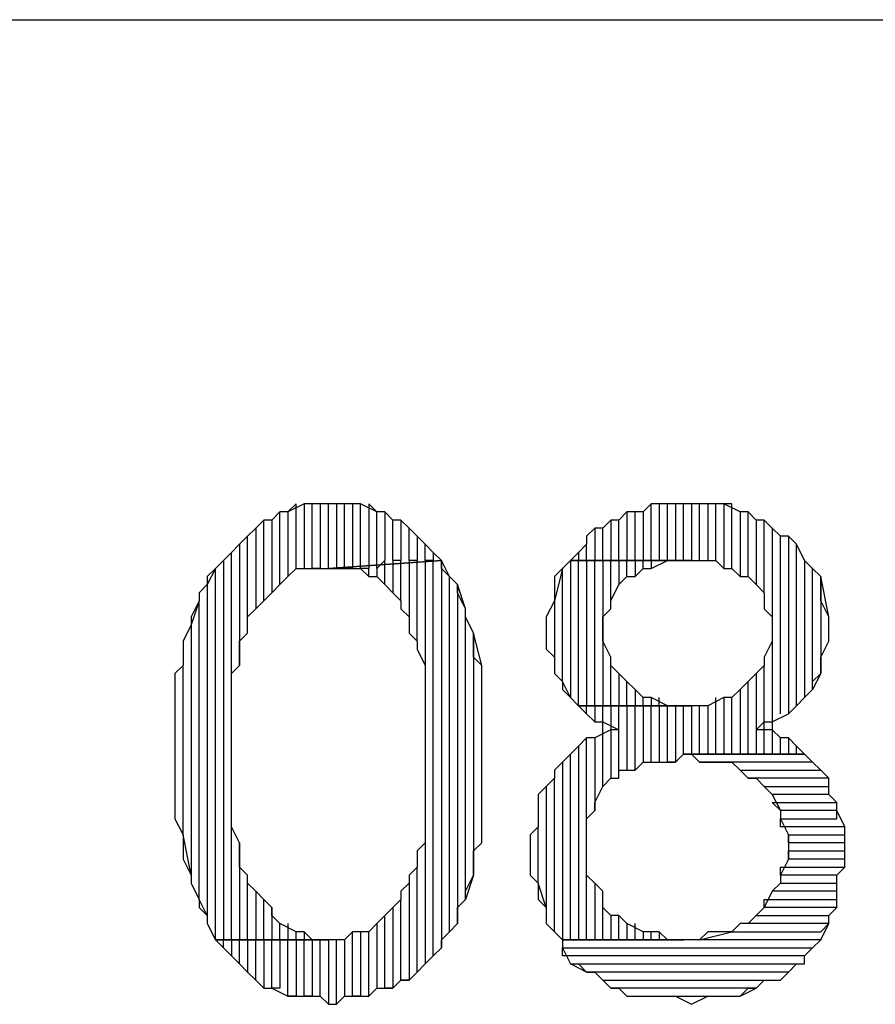
# Model space of a CAD drawing. Extents: x -4.54 to 4.96, y 4.7 to 12.04.
# Drawn here: x 3.62 to 3.72, y 4.93 to 5.06 of the extents above; entities that cross this region are included whole.
import ezdxf

# ---------------------------------------------------------------- set-up
doc = ezdxf.new("R2010")
doc.units = 0
doc.header["$MEASUREMENT"] = 0
doc.layers.get('0').update_dxf_attribs({"linetype": 'CONTINUOUS'})

msp = doc.modelspace()

# ---------------------------------------------------------------- linework, layer by layer
for p, q in [((-2.024, 5.056), (4.96, 5.056)), ((3.651, 4.996), (3.65, 4.995)), ((3.652, 4.996), (3.65, 4.995)), ((3.651, 4.988), (3.651, 4.996)), ((3.653, 4.996), (3.652, 4.996)), ((3.652, 4.996), (3.652, 4.988)), ((3.653, 4.996), (3.652, 4.996)), ((3.653, 4.988), (3.653, 4.996)), ((3.654, 4.996), (3.653, 4.996)), ((3.655, 4.996), (3.654, 4.996)), ((3.654, 4.996), (3.654, 4.988)), ((3.655, 4.996), (3.654, 4.996)), ((3.655, 4.988), (3.655, 4.996)), ((3.657, 4.996), (3.655, 4.996)), ((3.657, 4.996), (3.656, 4.996)), ((3.656, 4.996), (3.656, 4.988)), ((3.657, 4.988), (3.657, 4.996)), ((3.658, 4.996), (3.657, 4.996)), ((3.659, 4.996), (3.658, 4.996)), ((3.658, 4.996), (3.658, 4.988)), ((3.659, 4.996), (3.658, 4.996)), ((3.659, 4.988), (3.659, 4.996)), ((3.661, 4.995), (3.659, 4.996)), ((3.661, 4.995), (3.66, 4.996)), ((3.66, 4.996), (3.66, 4.988)), ((3.695, 4.996), (3.694, 4.995)), ((3.695, 4.996), (3.694, 4.995)), ((3.695, 4.989), (3.695, 4.996)), ((3.696, 4.996), (3.695, 4.996)), ((3.697, 4.996), (3.696, 4.996)), ((3.696, 4.996), (3.696, 4.989)), ((3.698, 4.996), (3.696, 4.996)), ((3.697, 4.989), (3.697, 4.996)), ((3.699, 4.996), (3.698, 4.996)), ((3.698, 4.996), (3.698, 4.989)), ((3.699, 4.996), (3.698, 4.996)), ((3.699, 4.989), (3.699, 4.996)), ((3.7, 4.996), (3.699, 4.996)), ((3.701, 4.996), (3.7, 4.996)), ((3.7, 4.996), (3.7, 4.989)), ((3.701, 4.996), (3.7, 4.996)), ((3.701, 4.989), (3.701, 4.996)), ((3.703, 4.996), (3.701, 4.996)), ((3.703, 4.996), (3.702, 4.996)), ((3.702, 4.996), (3.702, 4.989)), ((3.703, 4.989), (3.703, 4.996)), ((3.704, 4.996), (3.703, 4.996)), ((3.705, 4.996), (3.704, 4.996)), ((3.704, 4.996), (3.704, 4.988)), ((3.706, 4.995), (3.704, 4.996)), ((3.705, 4.988), (3.705, 4.996)), ((3.649, 4.995), (3.648, 4.994)), ((3.649, 4.995), (3.648, 4.994)), ((3.649, 4.986), (3.649, 4.995)), ((3.65, 4.995), (3.649, 4.995)), ((3.65, 4.995), (3.65, 4.987)), ((3.661, 4.988), (3.661, 4.995)), ((3.662, 4.995), (3.661, 4.995)), ((3.663, 4.994), (3.662, 4.995)), ((3.662, 4.995), (3.662, 4.989)), ((3.663, 4.994), (3.662, 4.995)), ((3.692, 4.995), (3.691, 4.994)), ((3.693, 4.995), (3.692, 4.995)), ((3.692, 4.995), (3.692, 4.989)), ((3.694, 4.995), (3.692, 4.995)), ((3.693, 4.989), (3.693, 4.995)), ((3.694, 4.995), (3.694, 4.989)), ((3.707, 4.995), (3.706, 4.995)), ((3.706, 4.995), (3.706, 4.987)), ((3.707, 4.995), (3.706, 4.995)), ((3.707, 4.987), (3.707, 4.995)), ((3.708, 4.994), (3.707, 4.995)), ((3.647, 4.994), (3.646, 4.993)), ((3.647, 4.994), (3.646, 4.993)), ((3.647, 4.984), (3.647, 4.994)), ((3.648, 4.994), (3.647, 4.994)), ((3.648, 4.994), (3.648, 4.985)), ((3.663, 4.989), (3.663, 4.994)), ((3.664, 4.994), (3.663, 4.994)), ((3.665, 4.993), (3.664, 4.994)), ((3.664, 4.994), (3.664, 4.989)), ((3.665, 4.993), (3.664, 4.994)), ((3.69, 4.994), (3.689, 4.993)), ((3.691, 4.994), (3.69, 4.994)), ((3.69, 4.994), (3.69, 4.989)), ((3.691, 4.994), (3.69, 4.994)), ((3.691, 4.989), (3.691, 4.994)), ((3.709, 4.994), (3.708, 4.994)), ((3.708, 4.994), (3.708, 4.986)), ((3.709, 4.994), (3.708, 4.994)), ((3.709, 4.985), (3.709, 4.994)), ((3.71, 4.993), (3.709, 4.994)), ((3.646, 4.993), (3.645, 4.992)), ((3.646, 4.993), (3.646, 4.983)), ((3.665, 4.989), (3.665, 4.993)), ((3.666, 4.992), (3.665, 4.993)), ((3.688, 4.993), (3.687, 4.992)), ((3.689, 4.993), (3.688, 4.993)), ((3.688, 4.993), (3.688, 4.989)), ((3.689, 4.993), (3.688, 4.993)), ((3.689, 4.989), (3.689, 4.993)), ((3.711, 4.992), (3.71, 4.993)), ((3.71, 4.993), (3.71, 4.982)), ((3.711, 4.992), (3.71, 4.993)), ((3.645, 4.992), (3.644, 4.991)), ((3.645, 4.992), (3.644, 4.991)), ((3.645, 4.98), (3.645, 4.992)), ((3.667, 4.991), (3.666, 4.992)), ((3.666, 4.992), (3.666, 4.989)), ((3.667, 4.991), (3.666, 4.992)), ((3.687, 4.992), (3.687, 4.991)), ((3.711, 4.97), (3.711, 4.992)), ((3.712, 4.992), (3.711, 4.992)), ((3.713, 4.991), (3.712, 4.992)), ((3.712, 4.992), (3.712, 4.97)), ((3.713, 4.991), (3.712, 4.992)), ((3.643, 4.99), (3.642, 4.989)), ((3.643, 4.99), (3.642, 4.989)), ((3.644, 4.991), (3.643, 4.99)), ((3.643, 4.942), (3.643, 4.99)), ((3.644, 4.991), (3.644, 4.976)), ((3.667, 4.989), (3.667, 4.991)), ((3.668, 4.99), (3.667, 4.991)), ((3.668, 4.99), (3.668, 4.989)), ((3.669, 4.989), (3.668, 4.99)), ((3.686, 4.99), (3.685, 4.989)), ((3.687, 4.991), (3.686, 4.99)), ((3.687, 4.991), (3.686, 4.99)), ((3.686, 4.99), (3.686, 4.989)), ((3.687, 4.989), (3.687, 4.991)), ((3.713, 4.971), (3.713, 4.991)), ((3.714, 4.989), (3.713, 4.991)), ((3.642, 4.989), (3.641, 4.988)), ((3.642, 4.989), (3.642, 4.942)), ((3.669, 4.989), (3.655, 4.988)), ((3.655, 4.988), (3.669, 4.989)), ((3.662, 4.989), (3.661, 4.988)), ((3.662, 4.989), (3.661, 4.988)), ((3.662, 4.986), (3.662, 4.989)), ((3.664, 4.989), (3.663, 4.989)), ((3.663, 4.989), (3.663, 4.985)), ((3.664, 4.989), (3.663, 4.989)), ((3.664, 4.984), (3.664, 4.989)), ((3.666, 4.989), (3.665, 4.989)), ((3.665, 4.989), (3.665, 4.982)), ((3.666, 4.989), (3.665, 4.989)), ((3.666, 4.979), (3.666, 4.989)), ((3.668, 4.989), (3.667, 4.989)), ((3.667, 4.989), (3.667, 4.976)), ((3.668, 4.989), (3.667, 4.989)), ((3.668, 4.94), (3.668, 4.989)), ((3.67, 4.987), (3.669, 4.989)), ((3.669, 4.989), (3.669, 4.941)), ((3.669, 4.988), (3.669, 4.989)), ((3.685, 4.989), (3.684, 4.988)), ((3.686, 4.989), (3.685, 4.989)), ((3.685, 4.989), (3.685, 4.972)), ((3.7, 4.989), (3.685, 4.989)), ((3.685, 4.989), (3.7, 4.989)), ((3.686, 4.971), (3.686, 4.989)), ((3.688, 4.989), (3.687, 4.989)), ((3.687, 4.989), (3.687, 4.971)), ((3.688, 4.971), (3.688, 4.989)), ((3.69, 4.989), (3.689, 4.989)), ((3.689, 4.989), (3.689, 4.971)), ((3.69, 4.983), (3.69, 4.989)), ((3.692, 4.989), (3.691, 4.989)), ((3.691, 4.989), (3.691, 4.986)), ((3.692, 4.987), (3.692, 4.989)), ((3.694, 4.989), (3.693, 4.989)), ((3.693, 4.989), (3.693, 4.987)), ((3.694, 4.988), (3.694, 4.989)), ((3.695, 4.989), (3.695, 4.988)), ((3.695, 4.988), (3.697, 4.989)), ((3.697, 4.989), (3.698, 4.989)), ((3.698, 4.989), (3.7, 4.989)), ((3.7, 4.989), (3.701, 4.989)), ((3.701, 4.989), (3.703, 4.989)), ((3.703, 4.989), (3.704, 4.988)), ((3.715, 4.988), (3.714, 4.989)), ((3.714, 4.989), (3.714, 4.972)), ((3.715, 4.988), (3.714, 4.989)), ((3.641, 4.988), (3.64, 4.986)), ((3.641, 4.988), (3.64, 4.987)), ((3.641, 4.942), (3.641, 4.988)), ((3.65, 4.987), (3.651, 4.988)), ((3.651, 4.988), (3.652, 4.988)), ((3.652, 4.988), (3.654, 4.988)), ((3.654, 4.988), (3.653, 4.988)), ((3.654, 4.988), (3.655, 4.988)), ((3.655, 4.988), (3.656, 4.988)), ((3.656, 4.988), (3.655, 4.988)), ((3.656, 4.988), (3.657, 4.988)), ((3.657, 4.988), (3.659, 4.988)), ((3.658, 4.988), (3.657, 4.988)), ((3.659, 4.988), (3.66, 4.987)), ((3.66, 4.988), (3.659, 4.988)), ((3.66, 4.987), (3.66, 4.988)), ((3.661, 4.988), (3.661, 4.987)), ((3.67, 4.987), (3.669, 4.988)), ((3.684, 4.988), (3.683, 4.984)), ((3.684, 4.988), (3.683, 4.987)), ((3.684, 4.974), (3.684, 4.988)), ((3.693, 4.987), (3.694, 4.988)), ((3.694, 4.988), (3.695, 4.988)), ((3.704, 4.988), (3.705, 4.988)), ((3.705, 4.988), (3.706, 4.987)), ((3.715, 4.973), (3.715, 4.988)), ((3.716, 4.987), (3.715, 4.988)), ((3.64, 4.987), (3.64, 4.986)), ((3.649, 4.986), (3.65, 4.987)), ((3.66, 4.987), (3.661, 4.987)), ((3.661, 4.987), (3.662, 4.986)), ((3.67, 4.943), (3.67, 4.987)), ((3.671, 4.986), (3.67, 4.987)), ((3.683, 4.987), (3.683, 4.985)), ((3.691, 4.986), (3.692, 4.987)), ((3.692, 4.987), (3.692, 4.987)), ((3.692, 4.987), (3.693, 4.987)), ((3.706, 4.987), (3.707, 4.987)), ((3.707, 4.987), (3.708, 4.986)), ((3.717, 4.982), (3.716, 4.987)), ((3.716, 4.987), (3.716, 4.975)), ((3.716, 4.985), (3.716, 4.987)), ((3.64, 4.986), (3.639, 4.985)), ((3.639, 4.985), (3.639, 4.984)), ((3.64, 4.986), (3.64, 4.945)), ((3.647, 4.984), (3.648, 4.985)), ((3.648, 4.985), (3.649, 4.986)), ((3.662, 4.986), (3.663, 4.985)), ((3.663, 4.985), (3.664, 4.984)), ((3.672, 4.983), (3.671, 4.986)), ((3.671, 4.986), (3.671, 4.944)), ((3.671, 4.985), (3.671, 4.986)), ((3.672, 4.983), (3.671, 4.985)), ((3.683, 4.985), (3.683, 4.984)), ((3.69, 4.984), (3.691, 4.986)), ((3.708, 4.986), (3.709, 4.985)), ((3.709, 4.985), (3.709, 4.983)), ((3.716, 4.984), (3.716, 4.985)), ((3.639, 4.984), (3.638, 4.981)), ((3.639, 4.984), (3.638, 4.982)), ((3.639, 4.947), (3.639, 4.984)), ((3.646, 4.983), (3.647, 4.984)), ((3.664, 4.984), (3.664, 4.983)), ((3.683, 4.984), (3.682, 4.982)), ((3.683, 4.984), (3.683, 4.977)), ((3.69, 4.983), (3.69, 4.984)), ((3.717, 4.982), (3.716, 4.984)), ((3.645, 4.982), (3.646, 4.983)), ((3.646, 4.983), (3.646, 4.983)), ((3.664, 4.983), (3.665, 4.982)), ((3.672, 4.947), (3.672, 4.983)), ((3.672, 4.982), (3.672, 4.983)), ((3.689, 4.982), (3.69, 4.983)), ((3.709, 4.983), (3.71, 4.982)), ((3.638, 4.982), (3.638, 4.981)), ((3.645, 4.98), (3.645, 4.982)), ((3.665, 4.982), (3.665, 4.98)), ((3.673, 4.98), (3.672, 4.982)), ((3.682, 4.982), (3.682, 4.98)), ((3.689, 4.98), (3.689, 4.982)), ((3.71, 4.982), (3.71, 4.98)), ((3.717, 4.979), (3.717, 4.982)), ((3.717, 4.981), (3.717, 4.982)), ((3.638, 4.981), (3.637, 4.979)), ((3.638, 4.981), (3.638, 4.95)), ((3.717, 4.98), (3.717, 4.981)), ((3.637, 4.979), (3.637, 4.978)), ((3.644, 4.979), (3.645, 4.98)), ((3.644, 4.978), (3.644, 4.979)), ((3.665, 4.98), (3.666, 4.979)), ((3.666, 4.979), (3.666, 4.978)), ((3.674, 4.976), (3.673, 4.98)), ((3.673, 4.98), (3.673, 4.95)), ((3.673, 4.979), (3.673, 4.98)), ((3.673, 4.977), (3.673, 4.979)), ((3.682, 4.98), (3.682, 4.98)), ((3.682, 4.98), (3.682, 4.978)), ((3.689, 4.979), (3.689, 4.98)), ((3.69, 4.977), (3.689, 4.979)), ((3.71, 4.979), (3.709, 4.977)), ((3.71, 4.98), (3.71, 4.979)), ((3.71, 4.979), (3.71, 4.965)), ((3.716, 4.977), (3.717, 4.979)), ((3.717, 4.979), (3.717, 4.98)), ((3.637, 4.978), (3.637, 4.976)), ((3.644, 4.976), (3.644, 4.978)), ((3.666, 4.978), (3.667, 4.976)), ((3.682, 4.978), (3.683, 4.977)), ((3.674, 4.976), (3.673, 4.977)), ((3.683, 4.977), (3.683, 4.975)), ((3.69, 4.971), (3.69, 4.977)), ((3.69, 4.976), (3.69, 4.977)), ((3.709, 4.977), (3.709, 4.976)), ((3.716, 4.975), (3.716, 4.977)), ((3.637, 4.976), (3.636, 4.975)), ((3.637, 4.955), (3.637, 4.976)), ((3.643, 4.975), (3.644, 4.976)), ((3.667, 4.976), (3.667, 4.975)), ((3.674, 4.954), (3.674, 4.976)), ((3.674, 4.974), (3.674, 4.976)), ((3.691, 4.975), (3.69, 4.976)), ((3.709, 4.976), (3.708, 4.975)), ((3.709, 4.965), (3.709, 4.976)), ((3.636, 4.975), (3.636, 4.973)), ((3.643, 4.973), (3.643, 4.975)), ((3.667, 4.975), (3.667, 4.973)), ((3.674, 4.972), (3.674, 4.974)), ((3.683, 4.975), (3.684, 4.974)), ((3.685, 4.972), (3.684, 4.974)), ((3.684, 4.974), (3.684, 4.973)), ((3.691, 4.975), (3.691, 4.971)), ((3.692, 4.974), (3.691, 4.975)), ((3.692, 4.971), (3.692, 4.974)), ((3.693, 4.973), (3.692, 4.974)), ((3.707, 4.974), (3.706, 4.973)), ((3.708, 4.975), (3.707, 4.974)), ((3.707, 4.965), (3.707, 4.974)), ((3.707, 4.974), (3.707, 4.974)), ((3.708, 4.975), (3.708, 4.965)), ((3.716, 4.975), (3.715, 4.973)), ((3.715, 4.974), (3.716, 4.975)), ((3.715, 4.973), (3.715, 4.974)), ((3.636, 4.973), (3.636, 4.971)), ((3.643, 4.971), (3.643, 4.973)), ((3.667, 4.973), (3.667, 4.971)), ((3.684, 4.973), (3.685, 4.972)), ((3.693, 4.973), (3.693, 4.971)), ((3.694, 4.972), (3.693, 4.973)), ((3.706, 4.973), (3.705, 4.972)), ((3.706, 4.973), (3.706, 4.965)), ((3.714, 4.972), (3.715, 4.973)), ((3.715, 4.973), (3.715, 4.973)), ((3.674, 4.971), (3.674, 4.972)), ((3.685, 4.972), (3.686, 4.971)), ((3.694, 4.971), (3.694, 4.972)), ((3.695, 4.972), (3.694, 4.972)), ((3.695, 4.972), (3.695, 4.971)), ((3.697, 4.971), (3.695, 4.972)), ((3.696, 4.971), (3.696, 4.972)), ((3.704, 4.972), (3.702, 4.971)), ((3.703, 4.965), (3.703, 4.972)), ((3.704, 4.972), (3.704, 4.965)), ((3.705, 4.972), (3.704, 4.972)), ((3.705, 4.965), (3.705, 4.972)), ((3.713, 4.971), (3.714, 4.972)), ((3.636, 4.971), (3.636, 4.969)), ((3.643, 4.969), (3.643, 4.971)), ((3.667, 4.971), (3.667, 4.969)), ((3.674, 4.969), (3.674, 4.971)), ((3.687, 4.971), (3.686, 4.971)), ((3.686, 4.971), (3.7, 4.971)), ((3.7, 4.971), (3.686, 4.971)), ((3.686, 4.971), (3.687, 4.97)), ((3.687, 4.97), (3.687, 4.971)), ((3.689, 4.971), (3.688, 4.971)), ((3.688, 4.971), (3.688, 4.969)), ((3.689, 4.961), (3.689, 4.971)), ((3.691, 4.971), (3.69, 4.971)), ((3.69, 4.971), (3.69, 4.962)), ((3.691, 4.962), (3.691, 4.971)), ((3.693, 4.971), (3.692, 4.971)), ((3.692, 4.971), (3.692, 4.963)), ((3.693, 4.963), (3.693, 4.971)), ((3.695, 4.971), (3.694, 4.971)), ((3.694, 4.971), (3.694, 4.964)), ((3.695, 4.964), (3.695, 4.971)), ((3.696, 4.971), (3.696, 4.964)), ((3.698, 4.971), (3.697, 4.971)), ((3.697, 4.964), (3.697, 4.971)), ((3.699, 4.971), (3.698, 4.971)), ((3.698, 4.971), (3.698, 4.964)), ((3.7, 4.971), (3.699, 4.971)), ((3.699, 4.965), (3.699, 4.971)), ((3.7, 4.971), (3.7, 4.965)), ((3.701, 4.971), (3.7, 4.971)), ((3.701, 4.965), (3.701, 4.971)), ((3.702, 4.971), (3.701, 4.971)), ((3.702, 4.971), (3.702, 4.965)), ((3.712, 4.97), (3.713, 4.971)), ((3.687, 4.97), (3.688, 4.969)), ((3.71, 4.969), (3.712, 4.97)), ((3.636, 4.969), (3.636, 4.967)), ((3.643, 4.967), (3.643, 4.969)), ((3.667, 4.969), (3.667, 4.967)), ((3.674, 4.967), (3.674, 4.969)), ((3.688, 4.969), (3.689, 4.969)), ((3.69, 4.968), (3.688, 4.967)), ((3.689, 4.969), (3.691, 4.968)), ((3.691, 4.968), (3.69, 4.968)), ((3.708, 4.968), (3.709, 4.969)), ((3.71, 4.968), (3.708, 4.968)), ((3.709, 4.969), (3.71, 4.969)), ((3.711, 4.967), (3.71, 4.968)), ((3.636, 4.967), (3.636, 4.965)), ((3.643, 4.965), (3.643, 4.967)), ((3.667, 4.967), (3.667, 4.965)), ((3.674, 4.965), (3.674, 4.967)), ((3.687, 4.967), (3.686, 4.966)), ((3.687, 4.942), (3.687, 4.967)), ((3.688, 4.967), (3.687, 4.967)), ((3.688, 4.967), (3.688, 4.958)), ((3.711, 4.965), (3.711, 4.967)), ((3.712, 4.967), (3.711, 4.967)), ((3.712, 4.967), (3.712, 4.965)), ((3.713, 4.966), (3.712, 4.967)), ((3.686, 4.966), (3.685, 4.965)), ((3.686, 4.966), (3.686, 4.942)), ((3.713, 4.965), (3.713, 4.966)), ((3.714, 4.965), (3.713, 4.966)), ((3.636, 4.965), (3.636, 4.964)), ((3.643, 4.963), (3.643, 4.965)), ((3.667, 4.965), (3.667, 4.963)), ((3.674, 4.963), (3.674, 4.965)), ((3.685, 4.965), (3.684, 4.964)), ((3.685, 4.965), (3.684, 4.964)), ((3.685, 4.942), (3.685, 4.965)), ((3.698, 4.964), (3.699, 4.965)), ((3.714, 4.965), (3.699, 4.965)), ((3.699, 4.965), (3.7, 4.965)), ((3.7, 4.965), (3.699, 4.965)), ((3.699, 4.965), (3.714, 4.965)), ((3.7, 4.965), (3.701, 4.964)), ((3.702, 4.965), (3.701, 4.965)), ((3.704, 4.965), (3.703, 4.965)), ((3.706, 4.965), (3.705, 4.965)), ((3.708, 4.965), (3.707, 4.965)), ((3.71, 4.965), (3.709, 4.965)), ((3.712, 4.965), (3.711, 4.965)), ((3.715, 4.964), (3.714, 4.965)), ((3.636, 4.964), (3.636, 4.962)), ((3.643, 4.961), (3.643, 4.963)), ((3.667, 4.963), (3.667, 4.961)), ((3.674, 4.961), (3.674, 4.963)), ((3.684, 4.964), (3.683, 4.963)), ((3.683, 4.963), (3.683, 4.962)), ((3.684, 4.964), (3.684, 4.942)), ((3.691, 4.962), (3.691, 4.963)), ((3.691, 4.963), (3.693, 4.963)), ((3.693, 4.963), (3.694, 4.964)), ((3.694, 4.964), (3.695, 4.964)), ((3.695, 4.964), (3.696, 4.964)), ((3.696, 4.964), (3.698, 4.964)), ((3.698, 4.964), (3.697, 4.964)), ((3.715, 4.964), (3.701, 4.964)), ((3.701, 4.964), (3.703, 4.964)), ((3.703, 4.964), (3.704, 4.964)), ((3.704, 4.964), (3.705, 4.964)), ((3.705, 4.964), (3.706, 4.963)), ((3.707, 4.962), (3.706, 4.963)), ((3.706, 4.963), (3.716, 4.963)), ((3.706, 4.963), (3.707, 4.962)), ((3.716, 4.963), (3.715, 4.964)), ((3.716, 4.963), (3.715, 4.964)), ((3.717, 4.962), (3.716, 4.963)), ((3.636, 4.962), (3.636, 4.96)), ((3.683, 4.962), (3.682, 4.961)), ((3.683, 4.962), (3.682, 4.961)), ((3.683, 4.943), (3.683, 4.962)), ((3.689, 4.961), (3.69, 4.962)), ((3.69, 4.962), (3.691, 4.962)), ((3.717, 4.962), (3.707, 4.962)), ((3.707, 4.962), (3.708, 4.962)), ((3.708, 4.962), (3.709, 4.961)), ((3.717, 4.961), (3.717, 4.962)), ((3.717, 4.96), (3.717, 4.962)), ((3.643, 4.959), (3.643, 4.961)), ((3.667, 4.961), (3.667, 4.959)), ((3.674, 4.96), (3.674, 4.961)), ((3.682, 4.961), (3.681, 4.96)), ((3.682, 4.961), (3.682, 4.946)), ((3.688, 4.959), (3.689, 4.961)), ((3.71, 4.96), (3.709, 4.961)), ((3.709, 4.961), (3.717, 4.961)), ((3.709, 4.961), (3.71, 4.96)), ((3.636, 4.96), (3.636, 4.958)), ((3.674, 4.958), (3.674, 4.96)), ((3.681, 4.96), (3.681, 4.958)), ((3.717, 4.96), (3.71, 4.96)), ((3.71, 4.96), (3.711, 4.958)), ((3.718, 4.959), (3.717, 4.96)), ((3.718, 4.959), (3.717, 4.96)), ((3.643, 4.958), (3.643, 4.959)), ((3.667, 4.959), (3.667, 4.958)), ((3.688, 4.958), (3.688, 4.959)), ((3.711, 4.958), (3.71, 4.959)), ((3.71, 4.959), (3.718, 4.959)), ((3.718, 4.958), (3.718, 4.959)), ((3.636, 4.958), (3.636, 4.957)), ((3.636, 4.957), (3.637, 4.955)), ((3.643, 4.956), (3.643, 4.958)), ((3.667, 4.958), (3.667, 4.956)), ((3.674, 4.956), (3.674, 4.958)), ((3.681, 4.958), (3.681, 4.956)), ((3.687, 4.957), (3.688, 4.958)), ((3.687, 4.955), (3.687, 4.957)), ((3.718, 4.958), (3.711, 4.958)), ((3.711, 4.958), (3.711, 4.957)), ((3.711, 4.956), (3.711, 4.957)), ((3.711, 4.957), (3.718, 4.957)), ((3.711, 4.957), (3.712, 4.955)), ((3.718, 4.957), (3.718, 4.958)), ((3.719, 4.956), (3.718, 4.958)), ((3.644, 4.954), (3.643, 4.956)), ((3.667, 4.956), (3.667, 4.954)), ((3.674, 4.954), (3.674, 4.956)), ((3.681, 4.956), (3.68, 4.955)), ((3.681, 4.949), (3.681, 4.956)), ((3.719, 4.956), (3.711, 4.956)), ((3.719, 4.955), (3.719, 4.956)), ((3.719, 4.954), (3.719, 4.956)), ((3.638, 4.95), (3.637, 4.955)), ((3.637, 4.955), (3.637, 4.953)), ((3.68, 4.955), (3.68, 4.953)), ((3.687, 4.954), (3.687, 4.955)), ((3.712, 4.954), (3.712, 4.955)), ((3.712, 4.955), (3.719, 4.955)), ((3.712, 4.955), (3.712, 4.954)), ((3.644, 4.954), (3.644, 4.942)), ((3.644, 4.953), (3.644, 4.954)), ((3.667, 4.954), (3.666, 4.953)), ((3.667, 4.954), (3.667, 4.939)), ((3.673, 4.953), (3.674, 4.954)), ((3.687, 4.952), (3.687, 4.954)), ((3.719, 4.954), (3.712, 4.954)), ((3.712, 4.954), (3.712, 4.954)), ((3.712, 4.954), (3.712, 4.952)), ((3.719, 4.953), (3.719, 4.954)), ((3.719, 4.953), (3.719, 4.954)), ((3.637, 4.953), (3.637, 4.952)), ((3.637, 4.952), (3.638, 4.95)), ((3.644, 4.951), (3.644, 4.953)), ((3.666, 4.953), (3.666, 4.951)), ((3.673, 4.951), (3.673, 4.953)), ((3.68, 4.953), (3.68, 4.952)), ((3.68, 4.952), (3.68, 4.95)), ((3.687, 4.95), (3.687, 4.952)), ((3.712, 4.952), (3.711, 4.95)), ((3.712, 4.952), (3.712, 4.953)), ((3.712, 4.953), (3.719, 4.953)), ((3.719, 4.952), (3.712, 4.952)), ((3.719, 4.951), (3.719, 4.953)), ((3.719, 4.951), (3.719, 4.952)), ((3.645, 4.95), (3.644, 4.951)), ((3.666, 4.951), (3.665, 4.95)), ((3.666, 4.938), (3.666, 4.951)), ((3.673, 4.95), (3.673, 4.951)), ((3.711, 4.95), (3.711, 4.951)), ((3.711, 4.951), (3.719, 4.951)), ((3.718, 4.95), (3.719, 4.951)), ((3.638, 4.95), (3.638, 4.949)), ((3.645, 4.942), (3.645, 4.95)), ((3.645, 4.949), (3.645, 4.95)), ((3.665, 4.95), (3.665, 4.949)), ((3.673, 4.95), (3.672, 4.947)), ((3.672, 4.948), (3.673, 4.95)), ((3.68, 4.95), (3.681, 4.949)), ((3.688, 4.949), (3.687, 4.95)), ((3.718, 4.95), (3.711, 4.95)), ((3.711, 4.95), (3.711, 4.949)), ((3.718, 4.949), (3.718, 4.95)), ((3.718, 4.948), (3.718, 4.95)), ((3.638, 4.949), (3.639, 4.947)), ((3.646, 4.948), (3.645, 4.949)), ((3.665, 4.949), (3.664, 4.948)), ((3.665, 4.949), (3.665, 4.937)), ((3.682, 4.946), (3.681, 4.949)), ((3.681, 4.949), (3.681, 4.947)), ((3.688, 4.949), (3.688, 4.942)), ((3.689, 4.948), (3.688, 4.949)), ((3.71, 4.948), (3.711, 4.949)), ((3.711, 4.949), (3.71, 4.948)), ((3.711, 4.949), (3.718, 4.949)), ((3.646, 4.948), (3.646, 4.942)), ((3.647, 4.947), (3.646, 4.948)), ((3.664, 4.948), (3.664, 4.947)), ((3.672, 4.947), (3.672, 4.948)), ((3.689, 4.942), (3.689, 4.948)), ((3.689, 4.946), (3.689, 4.948)), ((3.71, 4.948), (3.709, 4.946)), ((3.718, 4.948), (3.71, 4.948)), ((3.718, 4.947), (3.718, 4.948)), ((3.718, 4.946), (3.718, 4.948)), ((3.64, 4.945), (3.639, 4.947)), ((3.639, 4.947), (3.639, 4.946)), ((3.639, 4.946), (3.64, 4.945)), ((3.647, 4.942), (3.647, 4.947)), ((3.648, 4.946), (3.647, 4.947)), ((3.648, 4.946), (3.648, 4.942)), ((3.648, 4.945), (3.648, 4.946)), ((3.663, 4.946), (3.662, 4.945)), ((3.664, 4.947), (3.663, 4.946)), ((3.663, 4.946), (3.663, 4.936)), ((3.664, 4.937), (3.664, 4.947)), ((3.671, 4.946), (3.672, 4.947)), ((3.671, 4.944), (3.671, 4.946)), ((3.681, 4.947), (3.682, 4.946)), ((3.682, 4.946), (3.682, 4.944)), ((3.69, 4.945), (3.689, 4.946)), ((3.709, 4.946), (3.708, 4.945)), ((3.709, 4.946), (3.709, 4.947)), ((3.709, 4.947), (3.718, 4.947)), ((3.718, 4.946), (3.709, 4.946)), ((3.717, 4.945), (3.718, 4.946)), ((3.717, 4.945), (3.718, 4.946)), ((3.64, 4.945), (3.64, 4.944)), ((3.649, 4.944), (3.648, 4.945)), ((3.662, 4.945), (3.661, 4.944)), ((3.662, 4.936), (3.662, 4.945)), ((3.69, 4.945), (3.69, 4.942)), ((3.691, 4.945), (3.69, 4.945)), ((3.69, 4.945), (3.69, 4.945)), ((3.691, 4.942), (3.691, 4.945)), ((3.692, 4.944), (3.691, 4.945)), ((3.707, 4.944), (3.708, 4.945)), ((3.708, 4.945), (3.707, 4.944)), ((3.708, 4.945), (3.717, 4.945)), ((3.708, 4.945), (3.708, 4.945)), ((3.717, 4.944), (3.717, 4.945)), ((3.64, 4.944), (3.641, 4.942)), ((3.649, 4.942), (3.649, 4.944)), ((3.651, 4.943), (3.649, 4.944)), ((3.65, 4.944), (3.65, 4.942)), ((3.661, 4.944), (3.66, 4.943)), ((3.661, 4.944), (3.661, 4.936)), ((3.671, 4.944), (3.67, 4.943)), ((3.67, 4.943), (3.671, 4.944)), ((3.682, 4.944), (3.683, 4.943)), ((3.692, 4.944), (3.692, 4.942)), ((3.694, 4.943), (3.692, 4.944)), ((3.693, 4.942), (3.693, 4.944)), ((3.706, 4.944), (3.705, 4.943)), ((3.707, 4.944), (3.706, 4.944)), ((3.717, 4.944), (3.707, 4.944)), ((3.716, 4.943), (3.717, 4.944)), ((3.716, 4.942), (3.717, 4.944)), ((3.651, 4.942), (3.651, 4.943)), ((3.652, 4.943), (3.651, 4.943)), ((3.652, 4.943), (3.652, 4.942)), ((3.653, 4.942), (3.652, 4.943)), ((3.658, 4.943), (3.657, 4.942)), ((3.658, 4.943), (3.657, 4.942)), ((3.658, 4.935), (3.658, 4.943)), ((3.659, 4.943), (3.658, 4.943)), ((3.659, 4.943), (3.659, 4.935)), ((3.66, 4.943), (3.659, 4.943)), ((3.66, 4.935), (3.66, 4.943)), ((3.669, 4.942), (3.67, 4.943)), ((3.684, 4.942), (3.683, 4.943)), ((3.683, 4.943), (3.684, 4.942)), ((3.694, 4.943), (3.694, 4.942)), ((3.695, 4.943), (3.694, 4.943)), ((3.695, 4.942), (3.695, 4.943)), ((3.696, 4.943), (3.695, 4.943)), ((3.696, 4.943), (3.696, 4.942)), ((3.697, 4.942), (3.696, 4.943)), ((3.701, 4.942), (3.705, 4.943)), ((3.702, 4.943), (3.701, 4.942)), ((3.704, 4.943), (3.702, 4.943)), ((3.705, 4.943), (3.704, 4.943)), ((3.705, 4.943), (3.716, 4.943)), ((3.655, 4.942), (3.641, 4.942)), ((3.641, 4.942), (3.642, 4.941)), ((3.642, 4.942), (3.641, 4.942)), ((3.641, 4.942), (3.641, 4.942)), ((3.641, 4.942), (3.655, 4.942)), ((3.642, 4.941), (3.642, 4.942)), ((3.643, 4.94), (3.642, 4.941)), ((3.642, 4.941), (3.643, 4.94)), ((3.644, 4.942), (3.643, 4.942)), ((3.643, 4.942), (3.643, 4.94)), ((3.644, 4.942), (3.643, 4.942)), ((3.644, 4.939), (3.644, 4.942)), ((3.646, 4.942), (3.645, 4.942)), ((3.645, 4.942), (3.645, 4.938)), ((3.646, 4.942), (3.645, 4.942)), ((3.646, 4.937), (3.646, 4.942)), ((3.648, 4.942), (3.647, 4.942)), ((3.647, 4.942), (3.647, 4.936)), ((3.648, 4.942), (3.647, 4.942)), ((3.648, 4.936), (3.648, 4.942)), ((3.65, 4.942), (3.649, 4.942)), ((3.649, 4.942), (3.649, 4.936)), ((3.65, 4.942), (3.649, 4.942)), ((3.65, 4.935), (3.65, 4.942)), ((3.652, 4.942), (3.651, 4.942)), ((3.651, 4.942), (3.651, 4.935)), ((3.652, 4.942), (3.651, 4.942)), ((3.652, 4.935), (3.652, 4.942)), ((3.654, 4.942), (3.653, 4.942)), ((3.653, 4.942), (3.653, 4.935)), ((3.655, 4.942), (3.653, 4.942)), ((3.654, 4.935), (3.654, 4.942)), ((3.656, 4.942), (3.655, 4.942)), ((3.655, 4.942), (3.655, 4.934)), ((3.657, 4.942), (3.655, 4.942)), ((3.655, 4.942), (3.655, 4.942)), ((3.656, 4.934), (3.656, 4.942)), ((3.657, 4.942), (3.657, 4.935)), ((3.669, 4.941), (3.668, 4.94)), ((3.668, 4.94), (3.669, 4.941)), ((3.669, 4.941), (3.669, 4.942)), ((3.699, 4.942), (3.684, 4.942)), ((3.684, 4.942), (3.684, 4.941)), ((3.684, 4.942), (3.699, 4.942)), ((3.684, 4.94), (3.684, 4.941)), ((3.684, 4.941), (3.715, 4.941)), ((3.684, 4.941), (3.685, 4.939)), ((3.686, 4.942), (3.685, 4.942)), ((3.688, 4.942), (3.687, 4.942)), ((3.69, 4.942), (3.689, 4.942)), ((3.692, 4.942), (3.691, 4.942)), ((3.694, 4.942), (3.693, 4.942)), ((3.696, 4.942), (3.695, 4.942)), ((3.699, 4.942), (3.697, 4.942)), ((3.701, 4.942), (3.699, 4.942)), ((3.699, 4.942), (3.699, 4.942)), ((3.716, 4.942), (3.701, 4.942)), ((3.714, 4.94), (3.715, 4.941)), ((3.715, 4.941), (3.716, 4.942)), ((3.715, 4.941), (3.716, 4.942)), ((3.643, 4.94), (3.644, 4.939)), ((3.667, 4.939), (3.668, 4.94)), ((3.714, 4.94), (3.684, 4.94)), ((3.714, 4.939), (3.714, 4.94)), ((3.714, 4.939), (3.714, 4.94)), ((3.645, 4.938), (3.644, 4.939)), ((3.644, 4.939), (3.645, 4.938)), ((3.667, 4.939), (3.666, 4.938)), ((3.666, 4.938), (3.667, 4.939)), ((3.687, 4.938), (3.685, 4.939)), ((3.685, 4.939), (3.714, 4.939)), ((3.685, 4.939), (3.686, 4.939)), ((3.686, 4.939), (3.687, 4.938)), ((3.712, 4.938), (3.713, 4.939)), ((3.713, 4.939), (3.714, 4.939)), ((3.645, 4.938), (3.646, 4.937)), ((3.665, 4.937), (3.666, 4.938)), ((3.712, 4.938), (3.687, 4.938)), ((3.687, 4.938), (3.688, 4.938)), ((3.688, 4.938), (3.689, 4.937)), ((3.711, 4.937), (3.712, 4.938)), ((3.711, 4.937), (3.712, 4.938)), ((3.647, 4.936), (3.646, 4.937)), ((3.646, 4.937), (3.647, 4.936)), ((3.663, 4.936), (3.664, 4.937)), ((3.665, 4.937), (3.664, 4.937)), ((3.664, 4.937), (3.665, 4.937)), ((3.69, 4.936), (3.689, 4.937)), ((3.689, 4.937), (3.711, 4.937)), ((3.689, 4.937), (3.69, 4.936)), ((3.708, 4.936), (3.709, 4.937)), ((3.709, 4.937), (3.711, 4.937)), ((3.647, 4.936), (3.648, 4.936)), ((3.649, 4.936), (3.648, 4.936)), ((3.648, 4.936), (3.65, 4.935)), ((3.651, 4.935), (3.65, 4.935)), ((3.65, 4.935), (3.651, 4.935)), ((3.651, 4.935), (3.652, 4.935)), ((3.653, 4.935), (3.652, 4.935)), ((3.652, 4.935), (3.654, 4.935)), ((3.655, 4.934), (3.654, 4.935)), ((3.654, 4.935), (3.655, 4.934)), ((3.657, 4.935), (3.656, 4.934)), ((3.656, 4.934), (3.657, 4.935)), ((3.657, 4.935), (3.659, 4.935)), ((3.659, 4.935), (3.658, 4.935)), ((3.659, 4.935), (3.66, 4.935)), ((3.661, 4.936), (3.66, 4.935)), ((3.66, 4.935), (3.661, 4.936)), ((3.661, 4.936), (3.663, 4.936)), ((3.663, 4.936), (3.662, 4.936)), ((3.708, 4.936), (3.69, 4.936)), ((3.69, 4.936), (3.691, 4.936)), ((3.691, 4.936), (3.692, 4.935)), ((3.692, 4.935), (3.706, 4.935)), ((3.692, 4.935), (3.694, 4.935)), ((3.694, 4.935), (3.695, 4.935)), ((3.695, 4.935), (3.697, 4.935)), ((3.697, 4.935), (3.698, 4.935)), ((3.698, 4.935), (3.7, 4.934)), ((3.7, 4.934), (3.702, 4.935)), ((3.702, 4.935), (3.703, 4.935)), ((3.703, 4.935), (3.704, 4.935)), ((3.704, 4.935), (3.706, 4.935)), ((3.706, 4.935), (3.708, 4.936)), ((3.706, 4.935), (3.707, 4.936)), ((3.707, 4.936), (3.708, 4.936)), ((3.655, 4.934), (3.656, 4.934)), ((3.7, 4.934), (3.7, 4.934))]:
    msp.add_line(p, q)

doc.saveas('drawing.dxf')
